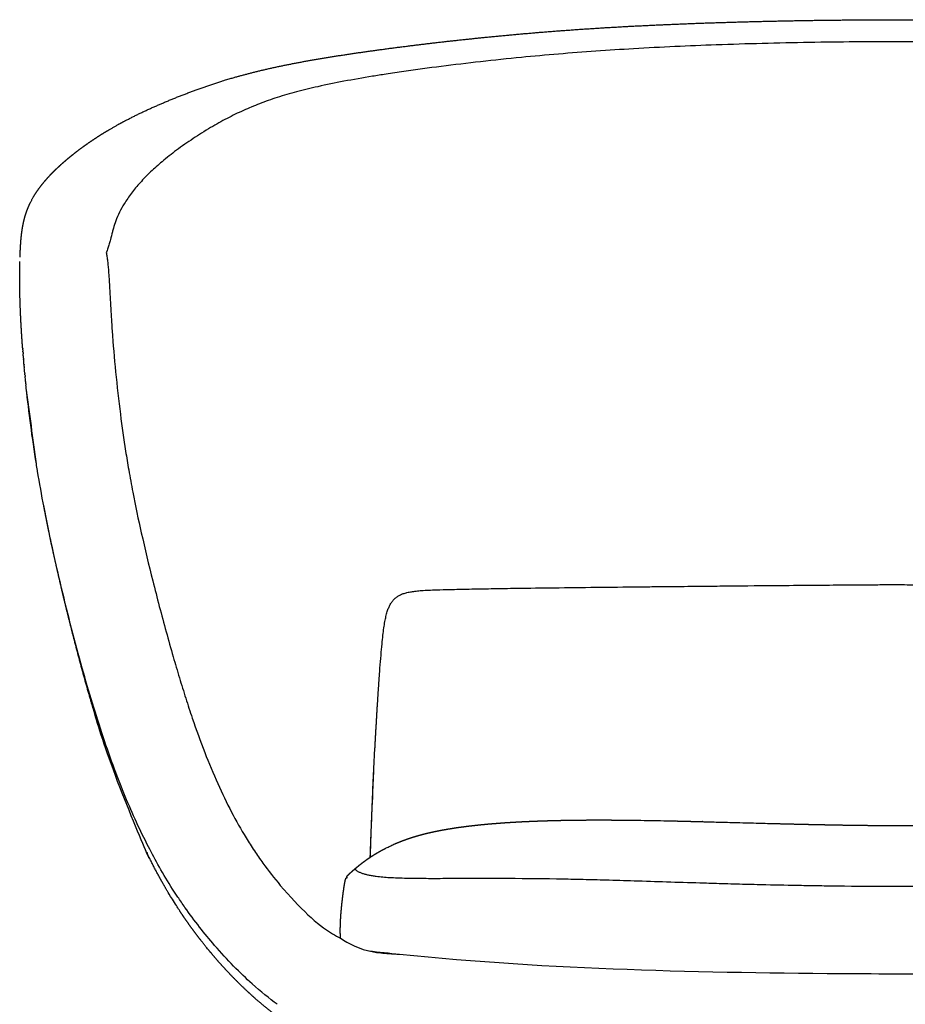
# Model space of a CAD drawing. Units: millimetres. Extents: x 3258 to 5498, y 768 to 3180.
# Drawn here: x 4460 to 4982, y 2600 to 3180 of the extents above; entities that cross this region are included whole.
import ezdxf

# ---------------------------------------------------------------- set-up
doc = ezdxf.new("R2010")
doc.units = ezdxf.units.MM
doc.header["$MEASUREMENT"] = 0
for name, color, linetype, true_color in [('Crea2D$visibili$linee', 7, 'Continuous', 0x000000), ('Crea2D$visibili$tangenti', 7, 'Continuous', 0x000000), ('Predefinito', 7, 'Continuous', 0x000000)]:
    doc.layers.add(name, color=color, linetype=linetype, true_color=true_color)

msp = doc.modelspace()

# ---------------------------------------------------------------- linework, layer by layer
at = {"layer": 'Crea2D$visibili$linee'}
for points, weights, knots in [([(4460.07, 3043.55), (4460.1, 3044.25), (4460.14, 3044.95), (4460.17, 3045.65), (4460.22, 3046.49), (4460.27, 3047.33), (4460.33, 3048.17), (4460.33, 3048.28), (4460.34, 3048.37), (4460.35, 3048.45), (4460.49, 3050.56), (4460.67, 3052.44), (4460.87, 3054.14), (4460.94, 3054.73), (4461.02, 3055.31), (4461.1, 3055.9), (4461.55, 3059.06), (4462.12, 3061.65), (4462.76, 3063.9), (4463.19, 3065.43), (4463.67, 3066.88), (4464.75, 3069.74), (4465.37, 3071.16), (4466.04, 3072.53), (4466.6, 3073.67), (4467.2, 3074.79), (4467.84, 3075.88), (4468.88, 3077.67), (4470.04, 3079.41), (4471.29, 3081.12), (4473.54, 3084.19), (4476.15, 3087.19), (4479.05, 3090.15), (4482.25, 3093.4), (4485.82, 3096.62), (4489.73, 3099.81), (4493.96, 3103.26), (4498.62, 3106.71), (4503.82, 3110.14), (4506.53, 3111.93), (4509.39, 3113.73), (4515.5, 3117.33), (4518.79, 3119.17), (4522.26, 3121), (4523, 3121.39), (4524.51, 3122.17), (4527.63, 3123.75), (4531.54, 3125.66), (4535.43, 3127.46), (4538.62, 3128.89), (4540.27, 3129.61), (4541.19, 3130.01), (4544.14, 3131.28), (4547.1, 3132.53), (4550.07, 3133.74), (4550.99, 3134.12), (4552.83, 3134.86), (4556.51, 3136.31), (4562.86, 3138.74), (4568.34, 3140.69), (4571.99, 3141.92), (4576.58, 3143.47), (4581.21, 3144.92), (4585.86, 3146.26), (4591.81, 3147.97), (4597.73, 3149.5), (4610.02, 3152.36), (4616.17, 3153.65), (4622.57, 3154.87), (4629.04, 3156.11), (4635.61, 3157.25), (4649.32, 3159.47), (4656.4, 3160.53), (4663.58, 3161.55), (4678.78, 3163.7), (4694.63, 3165.71), (4710.55, 3167.51), (4726.89, 3169.35), (4743.87, 3171.05), (4760.84, 3172.5), (4777.64, 3173.93), (4794.42, 3175.11), (4811.65, 3176.09), (4829.13, 3177.08), (4846.67, 3177.85), (4864.35, 3178.47), (4883.01, 3179.11), (4901.84, 3179.58), (4920.61, 3179.9), (4940.09, 3180.23), (4959.57, 3180.39), (4979.06, 3180.39), (4998.54, 3180.39), (5018.02, 3180.23), (5037.5, 3179.9), (5056.28, 3179.58), (5075.1, 3179.11), (5093.77, 3178.47), (5111.44, 3177.85), (5128.99, 3177.08), (5146.46, 3176.09), (5163.69, 3175.11), (5180.48, 3173.93), (5197.27, 3172.5), (5214.24, 3171.05), (5231.22, 3169.35), (5247.57, 3167.51), (5263.48, 3165.71), (5279.34, 3163.7), (5294.53, 3161.55), (5301.72, 3160.53), (5308.79, 3159.47), (5322.51, 3157.25), (5329.07, 3156.11), (5335.55, 3154.87), (5341.94, 3153.65), (5348.09, 3152.36), (5360.38, 3149.5), (5366.31, 3147.97), (5372.25, 3146.26), (5376.91, 3144.92), (5381.53, 3143.47), (5386.12, 3141.92), (5387.01, 3141.62), (5388.77, 3141.02), (5392.41, 3139.75), (5398.86, 3137.4), (5404.39, 3135.23), (5408.05, 3133.74), (5411.02, 3132.53), (5413.97, 3131.28), (5416.92, 3130.01), (5417.84, 3129.61), (5419.49, 3128.89), (5422.68, 3127.46), (5426.57, 3125.66), (5431.24, 3123.39), (5434.35, 3121.79), (5435.85, 3121), (5439.32, 3119.17), (5442.61, 3117.33), (5448.72, 3113.73), (5451.59, 3111.93), (5454.3, 3110.14), (5459.49, 3106.71), (5464.15, 3103.26), (5468.38, 3099.81), (5472.29, 3096.62), (5475.87, 3093.4), (5479.06, 3090.15), (5481.97, 3087.19), (5484.57, 3084.19), (5486.83, 3081.12), (5488.08, 3079.41), (5489.23, 3077.67), (5490.27, 3075.88), (5490.91, 3074.79), (5491.51, 3073.67), (5492.07, 3072.53), (5492.74, 3071.16), (5493.36, 3069.74), (5494.44, 3066.88), (5494.92, 3065.43), (5495.36, 3063.9), (5495.99, 3061.65), (5496.56, 3059.06), (5497.01, 3055.9), (5497.1, 3055.31), (5497.17, 3054.73), (5497.24, 3054.14), (5497.45, 3052.44), (5497.62, 3050.56), (5497.77, 3048.45), (5497.77, 3048.37), (5497.78, 3048.28), (5497.79, 3048.17), (5497.84, 3047.33), (5497.89, 3046.49), (5497.94, 3045.65), (5497.98, 3044.92), (5498.02, 3044.18), (5498.05, 3043.44)], [1, 0.999994512941, 0.999994512941, 1, 0.999984949118, 0.999984949118, 1, 1, 1, 1, 1, 1, 1, 0.999960569536, 0.999960569536, 1, 1, 1, 1, 1, 1, 1, 1, 1, 0.99955515184, 0.99955515184, 1, 1, 1, 1, 1, 1, 1, 1, 1, 1, 1, 1, 1, 1, 1, 1, 1, 1, 1, 1, 1, 1, 1, 1, 1, 1, 0.999962851959, 0.999962851959, 1, 1, 1, 1, 1, 1, 1, 0.999838103887, 0.999838103887, 1, 1, 1, 1, 1, 1, 1, 1, 1, 1, 1, 1, 1, 1, 1, 1, 1, 1, 1, 1, 1, 1, 1, 1, 1, 1, 0.999976284714, 0.999976284714, 1, 0.999976284714, 0.999976284714, 1, 1, 1, 1, 1, 1, 1, 1, 1, 1, 1, 1, 1, 1, 1, 1, 1, 1, 1, 1, 1, 1, 1, 1, 1, 1, 0.999838103887, 0.999838103887, 1, 1, 1, 1, 1, 1, 1, 0.999962852009, 0.999962852009, 1, 1, 1, 1, 1, 1, 1, 1, 1, 1, 1, 1, 1, 1, 1, 1, 1, 1, 1, 1, 1, 1, 1, 1, 1, 0.999555151838, 0.999555151838, 1, 1, 1, 1, 1, 1, 1, 1, 1, 0.999960569536, 0.999960569536, 1, 1, 1, 1, 1, 1, 1, 0.999984949127, 0.999984949127, 1, 0.999994063066, 0.999994063066, 1], [0, 0, 0, 0, 2.107516, 2.107516, 2.107516, 4.626579, 4.626579, 4.626579, 5.110129, 5.110129, 5.110129, 15.903703, 15.903703, 15.903703, 17.674724, 17.674724, 17.674724, 39.656721, 39.656721, 39.656721, 54.529368, 54.529368, 70.725988, 70.725988, 70.725988, 74.533613, 74.533613, 74.533613, 96.914813, 96.914813, 96.914813, 137.178928, 137.178928, 137.178928, 181.419304, 181.419304, 181.419304, 229.254959, 229.254959, 229.254959, 254.227123, 254.227123, 279.632638, 279.632638, 279.632638, 282.135138, 284.733681, 290.110949, 295.200745, 297.592809, 300.60318, 300.60318, 300.60318, 310.227864, 310.227864, 310.227864, 313.217211, 316.200856, 322.070189, 333.632338, 333.632338, 333.632338, 348.169024, 348.169024, 348.169024, 371.699235, 371.699235, 394.947613, 394.947613, 394.947613, 418.592342, 418.592342, 443.06473, 443.06473, 443.06473, 495.229634, 495.229634, 495.229634, 548.856984, 548.856984, 548.856984, 601.320343, 601.320343, 601.320343, 654.744137, 654.744137, 654.744137, 711.326769, 711.326769, 711.326769, 769.775479, 769.775479, 769.775479, 828.224188, 828.224188, 828.224188, 884.806821, 884.806821, 884.806821, 938.230614, 938.230614, 938.230614, 990.693973, 990.693973, 990.693973, 1044.321323, 1044.321323, 1044.321323, 1096.486228, 1096.486228, 1096.486228, 1120.958616, 1120.958616, 1144.603344, 1144.603344, 1144.603344, 1167.851723, 1167.851723, 1191.381934, 1191.381934, 1191.381934, 1205.91862, 1205.91862, 1205.91862, 1208.714641, 1211.501315, 1217.480771, 1229.323094, 1229.323094, 1229.323094, 1238.947778, 1238.947778, 1238.947778, 1241.958148, 1244.350212, 1249.440009, 1254.817276, 1259.918319, 1259.918319, 1259.918319, 1285.323835, 1285.323835, 1310.295999, 1310.295999, 1310.295999, 1358.131654, 1358.131654, 1358.131654, 1402.37203, 1402.37203, 1402.37203, 1442.636145, 1442.636145, 1442.636145, 1465.017345, 1465.017345, 1465.017345, 1468.82497, 1468.82497, 1468.82497, 1485.02159, 1485.02159, 1499.894237, 1499.894237, 1499.894237, 1521.876234, 1521.876234, 1521.876234, 1523.647255, 1523.647255, 1523.647255, 1534.440829, 1534.440829, 1534.440829, 1534.924379, 1534.924379, 1534.924379, 1537.443442, 1537.443442, 1537.443442, 1539.657644, 1539.657644, 1539.657644, 1539.657644]), ([(4461.28, 2989.59), (4461.21, 2990.6), (4461.14, 2991.61), (4461.07, 2992.62), (4460.87, 2995.48), (4460.7, 2998.34), (4460.54, 3001.2), (4460.48, 3002.36), (4460.36, 3004.74), (4460.14, 3009.48), (4459.93, 3015.26), (4459.78, 3021.96), (4459.74, 3026.3), (4459.74, 3028.44), (4459.74, 3031.48), (4459.78, 3034.52), (4459.85, 3037.55), (4459.85, 3037.62), (4459.86, 3037.69), (4459.86, 3037.76)], [1, 0.99999846656, 0.99999846656, 1, 0.999985296109, 0.999985296109, 1, 1, 1, 1, 1, 1, 1, 1, 0.999943503088, 0.999943503088, 1, 1, 1, 1], [0, 0, 0, 0, 3.033529, 3.033529, 3.033529, 11.636739, 11.636739, 11.636739, 15.11106, 18.77648, 25.87369, 32.459628, 38.885197, 38.885197, 38.885197, 48.001962, 48.001962, 48.001962, 48.06388, 48.06388, 48.06388, 48.06388]), ([(4575.55, 2626.65), (4571.64, 2631.15), (4567.8, 2635.89), (4560.41, 2645.67), (4556.82, 2650.77), (4553.42, 2655.98), (4551.18, 2659.58), (4548.95, 2663.18), (4546.72, 2666.78), (4546.17, 2667.7), (4545.09, 2669.56), (4542.95, 2673.32), (4539.26, 2680.08), (4536.27, 2685.99), (4534.33, 2689.99), (4528.8, 2703.16), (4523.27, 2716.32), (4517.75, 2729.49), (4512.82, 2744.53), (4507.9, 2759.57), (4502.97, 2774.6), (4499.9, 2784.99), (4497, 2795.43), (4494.2, 2806), (4492.71, 2811.6), (4491.26, 2817.2), (4489.85, 2822.81), (4487.53, 2831.97), (4485.28, 2841.21), (4483.14, 2850.44), (4481.53, 2857.38), (4479.97, 2864.34), (4478.48, 2871.31), (4478.2, 2872.65), (4477.92, 2873.98), (4477.63, 2875.31), (4476.25, 2881.9), (4474.93, 2888.5), (4473.67, 2895.12)], [1, 1, 1, 1, 1, 1, 1, 1, 1, 1, 1, 1, 1, 1, 1, 1, 1, 1, 1, 1, 1, 1, 1, 1, 0.999988535847, 0.999988535847, 1, 1, 1, 1, 0.999974701691, 0.999974701691, 1, 1, 1, 1, 0.999967015607, 0.999967015607, 1], [0.04712, 0.04712, 0.04712, 0.04712, 18.962513, 18.962513, 38.408868, 38.408868, 38.408868, 39.408868, 39.408868, 39.408868, 42.622608, 45.856924, 52.386776, 65.726932, 65.726932, 65.726932, 66.726932, 66.726932, 66.726932, 67.726932, 67.726932, 67.726932, 100.775152, 100.775152, 100.775152, 118.135387, 118.135387, 118.135387, 146.626118, 146.626118, 146.626118, 168.013999, 168.013999, 168.013999, 169.013999, 169.013999, 169.013999, 189.215806, 189.215806, 189.215806, 189.215806]), ([(4669.14, 2750.83), (4669.31, 2754.1), (4669.49, 2757.37), (4669.67, 2760.64), (4669.87, 2764.09), (4670.07, 2767.55), (4670.27, 2771), (4670.48, 2774.29), (4670.68, 2777.58), (4670.88, 2780.87), (4671.09, 2783.95), (4671.3, 2787.04), (4671.51, 2790.13), (4671.7, 2792.75), (4671.89, 2795.38), (4672.08, 2798)], [1, 0.999999115271, 0.999999115271, 1, 1, 1, 1, 1, 1, 1, 1, 1, 1, 1, 1, 1], [0, 0, 0, 0, 9.818709, 9.818709, 9.818709, 10.818709, 10.818709, 10.818709, 11.818709, 11.818709, 11.818709, 12.818709, 12.818709, 12.818709, 13.818709, 13.818709, 13.818709, 13.818709]), ([(4666.37, 2686.65), (4666.39, 2687.17), (4666.4, 2687.7), (4666.42, 2688.24), (4666.53, 2691.26), (4666.64, 2694.28), (4666.74, 2697.3), (4666.87, 2700.55), (4666.99, 2703.81), (4667.12, 2707.06), (4667.22, 2709.62), (4667.33, 2712.18), (4667.43, 2714.73), (4667.47, 2715.61), (4667.51, 2716.49), (4667.54, 2717.37), (4667.7, 2720.94), (4667.85, 2724.52), (4668.02, 2728.09), (4668.03, 2728.38), (4668.04, 2728.68), (4668.08, 2729.41), (4668.1, 2729.87), (4668.12, 2730.37), (4668.26, 2733.25), (4668.4, 2736.13), (4668.54, 2739.01)], [1, 1, 1, 1, 1, 1, 1, 1, 1, 1, 1, 1, 1, 1, 1, 1, 0.999999196632, 0.999999196632, 1, 1, 1, 1, 1, 1, 0.99999945861, 0.99999945861, 1], [46.725675, 46.725675, 46.725675, 46.725675, 48.345196, 48.345196, 48.345196, 49.345196, 49.345196, 49.345196, 50.345196, 50.345196, 50.345196, 51.345196, 51.345196, 51.345196, 52.345196, 52.345196, 52.345196, 63.072861, 63.072861, 63.072861, 64.089327, 64.089327, 65.407351, 65.407351, 65.407351, 74.058215, 74.058215, 74.058215, 74.058215]), ([(4675.26, 2691.86), (4677.17, 2692.76), (4679.08, 2693.66), (4681, 2694.57), (4681.46, 2694.77), (4681.93, 2694.96), (4682.39, 2695.16), (4684.1, 2695.87), (4685.83, 2696.53), (4687.57, 2697.15), (4690.03, 2698.02), (4692.52, 2698.81), (4695.04, 2699.52), (4697.76, 2700.28), (4700.58, 2700.97), (4703.43, 2701.58), (4706.5, 2702.25), (4709.63, 2702.83), (4712.74, 2703.35), (4716.11, 2703.91), (4719.54, 2704.4), (4722.92, 2704.83), (4726.58, 2705.29), (4730.29, 2705.69), (4733.95, 2706.04), (4737.88, 2706.4), (4741.82, 2706.72), (4745.77, 2706.99), (4749.97, 2707.28), (4754.16, 2707.51), (4758.36, 2707.71), (4762.8, 2707.91), (4767.24, 2708.08), (4771.68, 2708.2), (4776.34, 2708.34), (4781, 2708.43), (4785.67, 2708.49), (4790.54, 2708.56), (4795.41, 2708.59), (4800.28, 2708.59), (4805.33, 2708.59), (4810.38, 2708.57), (4815.42, 2708.52), (4820.6, 2708.45), (4825.79, 2708.38), (4830.97, 2708.31), (4836.26, 2708.21), (4841.55, 2708.1), (4846.84, 2707.99), (4852.28, 2707.86), (4857.71, 2707.72), (4863.15, 2707.58), (4869.06, 2707.42), (4874.98, 2707.26), (4880.89, 2707.1), (4887.61, 2706.92), (4894.33, 2706.75), (4901.05, 2706.58), (4908.58, 2706.39), (4916.11, 2706.21), (4923.63, 2706.04), (4931.89, 2705.86), (4940.09, 2705.69), (4948.25, 2705.57), (4956.77, 2705.44), (4965.42, 2705.35), (4973.95, 2705.35), (4982.47, 2705.35), (4991.13, 2705.44), (4999.64, 2705.57), (5007.98, 2705.69), (5015.95, 2705.86), (5024.27, 2706.04), (5031.8, 2706.22), (5039.33, 2706.4), (5046.87, 2706.57), (5053.59, 2706.75), (5060.31, 2706.92), (5067.03, 2707.09), (5072.95, 2707.25), (5078.86, 2707.41), (5084.77, 2707.57), (5090.2, 2707.72), (5095.63, 2707.86), (5101.06, 2707.99), (5106.34, 2708.1), (5111.63, 2708.2), (5116.92, 2708.31), (5122.1, 2708.38), (5127.29, 2708.45), (5132.47, 2708.52), (5137.52, 2708.57), (5142.56, 2708.59), (5147.61, 2708.59), (5152.48, 2708.59), (5157.35, 2708.56), (5162.22, 2708.49), (5166.89, 2708.43), (5171.55, 2708.34), (5176.22, 2708.2), (5180.66, 2708.08), (5185.09, 2707.91), (5189.53, 2707.71), (5193.73, 2707.51), (5197.93, 2707.28), (5202.12, 2706.99), (5206.07, 2706.72), (5210.01, 2706.4), (5213.95, 2706.04), (5217.6, 2705.69), (5221.31, 2705.29), (5224.97, 2704.83), (5228.35, 2704.4), (5231.78, 2703.91), (5235.15, 2703.35), (5238.26, 2702.83), (5241.39, 2702.25), (5244.46, 2701.58), (5247.31, 2700.97), (5250.13, 2700.28), (5252.86, 2699.52), (5255.37, 2698.81), (5257.86, 2698.02), (5260.32, 2697.15), (5262.07, 2696.53), (5263.79, 2695.87), (5265.5, 2695.16), (5265.97, 2694.96), (5266.43, 2694.77), (5266.9, 2694.57), (5268.81, 2693.66), (5270.72, 2692.76), (5272.63, 2691.86)], [1, 1, 1, 1, 0.999981396387, 0.999981396387, 1, 0.999770204176, 0.999770204176, 1, 0.99961298986, 0.99961298986, 1, 1, 1, 1, 1, 1, 1, 1, 1, 1, 1, 1, 1, 0.999944238203, 0.999944238203, 1, 0.999961236827, 0.999961236827, 1, 0.999972713721, 0.999972713721, 1, 0.999980624373, 0.999980624373, 1, 0.999986889506, 0.999986889506, 1, 0.999991604981, 0.999991604981, 1, 1, 1, 1, 1, 1, 1, 0.999999006193, 0.999999006193, 1, 1, 1, 1, 1, 1, 1, 0.999999468185, 0.999999468185, 1, 1, 1, 1, 1, 1, 1, 1, 1, 1, 1, 1, 1, 1, 1, 1, 1, 1, 1, 1, 1, 1, 0.999999009029, 0.999999009029, 1, 1, 1, 1, 1, 1, 1, 0.999991604981, 0.999991604981, 1, 0.999986889506, 0.999986889506, 1, 0.999980624373, 0.999980624373, 1, 0.999972713721, 0.999972713721, 1, 0.999961236827, 0.999961236827, 1, 0.999944238203, 0.999944238203, 1, 1, 1, 1, 1, 1, 1, 1, 1, 1, 1, 1, 1, 0.99961298986, 0.99961298986, 1, 0.999770204176, 0.999770204176, 1, 0.999981396387, 0.999981396387, 1, 1, 1, 1], [31.130649, 31.130649, 31.130649, 31.130649, 32.130649, 32.130649, 32.130649, 33.646335, 33.646335, 33.646335, 39.196612, 39.196612, 39.196612, 47.030234, 47.030234, 47.030234, 55.841936, 55.841936, 55.841936, 65.334438, 65.334438, 65.334438, 75.641548, 75.641548, 75.641548, 86.792519, 86.792519, 86.792519, 98.657141, 98.657141, 98.657141, 111.268438, 111.268438, 111.268438, 124.5925, 124.5925, 124.5925, 138.589091, 138.589091, 138.589091, 153.203579, 153.203579, 153.203579, 168.340729, 168.340729, 168.340729, 169.340729, 169.340729, 169.340729, 170.340729, 170.340729, 170.340729, 186.651258, 186.651258, 186.651258, 187.651258, 187.651258, 187.651258, 188.651258, 188.651258, 188.651258, 211.238831, 211.238831, 211.238831, 235.870316, 235.870316, 235.870316, 261.572532, 261.572532, 261.572532, 287.277328, 287.277328, 287.277328, 311.935999, 311.935999, 311.935999, 312.935999, 312.935999, 312.935999, 313.935999, 313.935999, 313.935999, 314.935999, 314.935999, 314.935999, 331.231916, 331.231916, 331.231916, 332.231916, 332.231916, 332.231916, 333.231916, 333.231916, 333.231916, 348.369066, 348.369066, 348.369066, 362.983554, 362.983554, 362.983554, 376.980144, 376.980144, 376.980144, 390.304207, 390.304207, 390.304207, 402.915504, 402.915504, 402.915504, 414.780126, 414.780126, 414.780126, 425.931097, 425.931097, 425.931097, 436.238207, 436.238207, 436.238207, 445.730709, 445.730709, 445.730709, 454.542411, 454.542411, 454.542411, 462.376033, 462.376033, 462.376033, 467.92631, 467.92631, 467.92631, 469.441996, 469.441996, 469.441996, 470.441996, 470.441996, 470.441996, 470.441996]), ([(4657.45, 2679.86), (4657.62, 2680), (4657.79, 2680.15), (4657.96, 2680.29), (4658.14, 2680.45), (4658.33, 2680.6), (4658.51, 2680.75), (4658.9, 2681.08), (4659.31, 2681.41), (4659.71, 2681.74), (4660.65, 2682.5), (4661.6, 2683.25), (4662.57, 2683.97), (4663.67, 2684.79), (4664.78, 2685.58), (4665.91, 2686.34), (4665.97, 2686.38), (4666.03, 2686.42), (4666.09, 2686.46), (4667.47, 2687.39), (4668.87, 2688.27), (4670.3, 2689.12), (4670.5, 2689.24), (4670.89, 2689.47), (4671.71, 2689.94), (4672.74, 2690.52), (4673.8, 2691.09), (4674.52, 2691.48), (4674.9, 2691.67), (4675.07, 2691.76), (4675.17, 2691.81), (4675.21, 2691.83), (4675.24, 2691.85), (4675.25, 2691.85), (4675.25, 2691.86), (4675.26, 2691.86), (4675.26, 2691.86), (4675.26, 2691.86), (4675.26, 2691.86), (4675.26, 2691.86), (4675.26, 2691.86)], [1, 1, 1, 1, 1, 1, 1, 0.99998201593, 0.99998201593, 1, 0.999868784003, 0.999868784003, 1, 0.999814948967, 0.999814948967, 1, 1, 1, 1, 0.999735384527, 0.999735384527, 1, 1, 1, 1, 1, 1, 1, 1, 1, 1, 1, 1, 1, 1, 1, 1, 1, 1, 1, 1], [0, 0, 0, 0, 0.964725, 0.964725, 0.964725, 2.008025, 2.008025, 2.008025, 3.566648, 3.566648, 3.566648, 7.195467, 7.195467, 7.195467, 11.291702, 11.291702, 11.291702, 11.607563, 11.607563, 11.607563, 16.592686, 16.592686, 16.592686, 17.268756, 17.951415, 19.432686, 20.822878, 21.557843, 21.899639, 22.077739, 22.164497, 22.209047, 22.231427, 22.243174, 22.249285, 22.252833, 22.25349, 22.254714, 22.254969, 22.255057, 22.255057, 22.255057, 22.255057]), ([(4648.81, 2638.97), (4648.8, 2639.05), (4648.8, 2639.13), (4648.79, 2639.21), (4648.77, 2639.81), (4648.75, 2640.4), (4648.73, 2641), (4648.72, 2641.67), (4648.71, 2642.35), (4648.71, 2643.02), (4648.7, 2643.76), (4648.71, 2644.49), (4648.72, 2645.23), (4648.73, 2646.04), (4648.75, 2646.84), (4648.78, 2647.64), (4648.82, 2648.5), (4648.86, 2649.37), (4648.91, 2650.23), (4648.96, 2651.14), (4649.02, 2652.06), (4649.09, 2652.97), (4649.17, 2653.92), (4649.25, 2654.86), (4649.34, 2655.81), (4649.42, 2656.76), (4649.52, 2657.71), (4649.62, 2658.66), (4649.71, 2659.59), (4649.82, 2660.53), (4649.93, 2661.46), (4650.03, 2662.35), (4650.14, 2663.23), (4650.25, 2664.12), (4650.35, 2664.94), (4650.46, 2665.76), (4650.58, 2666.58), (4650.68, 2667.3), (4650.79, 2668.02), (4650.89, 2668.75), (4650.89, 2668.75), (4650.89, 2668.75), (4650.94, 2669.07), (4651.03, 2669.67), (4651.13, 2670.28), (4651.18, 2670.57), (4651.26, 2671.03), (4651.35, 2671.5), (4651.44, 2671.97), (4651.51, 2672.32), (4651.58, 2672.66), (4651.66, 2673), (4651.72, 2673.24), (4651.78, 2673.48), (4651.85, 2673.72), (4651.9, 2673.87), (4651.95, 2674.02), (4652.02, 2674.17), (4652.05, 2674.26), (4652.1, 2674.34), (4652.16, 2674.42), (4652.22, 2674.5), (4652.26, 2674.51), (4652.28, 2674.52), (4652.31, 2674.53), (4652.34, 2674.53), (4652.36, 2674.53), (4652.37, 2674.53), (4652.38, 2674.52), (4652.4, 2674.52), (4652.42, 2674.52), (4652.43, 2674.51), (4652.43, 2674.51), (4652.44, 2674.51), (4652.44, 2674.51), (4652.45, 2674.51), (4652.46, 2674.5), (4652.47, 2674.5), (4652.48, 2674.5), (4652.48, 2674.5), (4652.48, 2674.5), (4652.48, 2674.5), (4652.48, 2674.5), (4652.49, 2674.5), (4652.5, 2674.49), (4652.52, 2674.49), (4652.54, 2674.49), (4652.56, 2674.49), (4652.58, 2674.49), (4652.6, 2674.5), (4652.6, 2674.5), (4652.6, 2674.5), (4652.61, 2674.5), (4652.63, 2674.51), (4652.64, 2674.52), (4652.65, 2674.52), (4652.66, 2674.54), (4652.67, 2674.55), (4652.68, 2674.57), (4652.69, 2674.59), (4652.7, 2674.61), (4652.7, 2674.63), (4652.7, 2674.65), (4652.7, 2674.67), (4652.7, 2674.7), (4652.7, 2674.72), (4652.69, 2674.75), (4652.68, 2674.78), (4652.67, 2674.8), (4652.66, 2674.83), (4652.65, 2674.86), (4652.65, 2674.86), (4652.65, 2674.86), (4652.65, 2674.86), (4652.65, 2674.86), (4652.64, 2674.87), (4652.63, 2674.9), (4652.62, 2674.93), (4652.61, 2674.95), (4652.6, 2674.97), (4652.6, 2675), (4652.59, 2675.04), (4652.61, 2675.12), (4652.62, 2675.19), (4652.66, 2675.27), (4652.73, 2675.38), (4652.74, 2675.41), (4652.78, 2675.47), (4652.85, 2675.57), (4652.92, 2675.65), (4652.98, 2675.72), (4653.01, 2675.76), (4653.03, 2675.78), (4653.03, 2675.78), (4653.03, 2675.78), (4653.21, 2675.98), (4653.39, 2676.18), (4653.58, 2676.38), (4653.86, 2676.67), (4654.15, 2676.95), (4654.45, 2677.22), (4654.81, 2677.55), (4655.17, 2677.88), (4655.54, 2678.2), (4655.6, 2678.26), (4655.66, 2678.31), (4655.72, 2678.36), (4655.98, 2678.6), (4656.25, 2678.83), (4656.52, 2679.06), (4656.67, 2679.19), (4656.82, 2679.32), (4656.97, 2679.45), (4657.12, 2679.58), (4657.28, 2679.72), (4657.44, 2679.85)], [1, 1, 1, 1, 0.999964456087, 0.999964456087, 1, 0.999965823301, 0.999965823301, 1, 0.99996580085, 0.99996580085, 1, 0.999964870855, 0.999964870855, 1, 0.999963165507, 0.999963165507, 1, 0.999970880523, 0.999970880523, 1, 0.999981188531, 0.999981188531, 1, 0.999986652124, 0.999986652124, 1, 0.999989426061, 0.999989426061, 1, 0.999990362546, 0.999990362546, 1, 0.999989504319, 0.999989504319, 1, 1, 1, 1, 1, 1, 1, 1, 1, 1, 0.999943083795, 0.999943083795, 1, 0.999872228205, 0.999872228205, 1, 0.999674185324, 0.999674185324, 1, 0.999016676535, 0.999016676535, 1, 0.995650430636, 0.995650430636, 1, 1, 1, 1, 1, 1, 1, 1, 1, 1, 1, 1, 1, 1, 1, 1, 1, 1, 1, 1, 1, 1, 1, 1, 0.99405590297, 0.99405590297, 1, 0.990439224861, 0.990439224861, 1, 1, 1, 1, 1, 1, 1, 0.98754064086, 0.98754064086, 1, 0.991588427125, 0.991588427125, 1, 0.994914507943, 0.994914507943, 1, 0.996791060721, 0.996791060721, 1, 1, 1, 1, 1, 1, 1, 1, 1, 1, 1, 1, 1, 1, 1, 1, 1, 1, 1, 1, 1, 1, 1, 1, 1, 1, 1, 1, 1, 1, 1, 0.999844996193, 0.999844996193, 1, 0.99995208147, 0.99995208147, 1, 1, 1, 1, 0.999992633455, 0.999992633455, 1, 1, 1, 1, 1, 1, 1], [817.278969, 817.278969, 817.278969, 817.278969, 817.521943, 817.521943, 817.521943, 819.318975, 819.318975, 819.318975, 821.331794, 821.331794, 821.331794, 823.548622, 823.548622, 823.548622, 825.957934, 825.957934, 825.957934, 828.548503, 828.548503, 828.548503, 831.298757, 831.298757, 831.298757, 834.144724, 834.144724, 834.144724, 837.011475, 837.011475, 837.011475, 839.82379, 839.82379, 839.82379, 842.506254, 842.506254, 842.506254, 844.983333, 844.983333, 844.983333, 845.983333, 845.983333, 845.983333, 845.98334, 845.983356, 846.952443, 847.822932, 847.822932, 847.822932, 849.25263, 849.25263, 849.25263, 850.307838, 850.307838, 850.307838, 851.046488, 851.046488, 851.046488, 851.527548, 851.527548, 851.527548, 851.812607, 851.812607, 851.812607, 852.37507, 852.37507, 852.37507, 853.357742, 853.357742, 854.530628, 854.530628, 854.530628, 855.530628, 855.530628, 855.530628, 855.538401, 855.538401, 855.538401, 856.538401, 856.538401, 856.538401, 856.545674, 856.545674, 856.545674, 856.552844, 856.552844, 856.552844, 856.609344, 856.609344, 856.609344, 856.669617, 856.669617, 856.669617, 856.669647, 856.669716, 856.697447, 856.724697, 856.724697, 856.724697, 856.779783, 856.779783, 856.779783, 856.840574, 856.840574, 856.840574, 856.910811, 856.910811, 856.910811, 856.992658, 856.992658, 856.992658, 857.992658, 857.992658, 857.992658, 857.993422, 857.993654, 857.994213, 857.995016, 858.039742, 858.064155, 858.109509, 858.109509, 858.109509, 858.844224, 858.844224, 858.844224, 859.399394, 859.399394, 859.399394, 859.500225, 859.619805, 859.757142, 859.826882, 859.902671, 859.90369, 859.90424, 859.90424, 859.90424, 860.90424, 860.90424, 860.90424, 862.117886, 862.117886, 862.117886, 863.580971, 863.580971, 863.580971, 863.916042, 863.916042, 863.916042, 864.979678, 864.979678, 864.979678, 865.812718, 865.812718, 865.812718, 866.6918, 866.6918, 866.6918, 866.6918]), ([(4650.87, 2569.12), (4648.67, 2570.2), (4646.48, 2571.3), (4644.31, 2572.43), (4642.11, 2573.56), (4639.93, 2574.73), (4637.76, 2575.93), (4633.37, 2578.35), (4629.08, 2580.89), (4624.89, 2583.56), (4624.76, 2583.64), (4624.63, 2583.73), (4624.49, 2583.81), (4623.39, 2584.52), (4621.27, 2585.9), (4617.04, 2588.77), (4609.76, 2594), (4603.73, 2598.87), (4599.83, 2602.25), (4597.03, 2604.68), (4594.29, 2607.19), (4589.02, 2612.24), (4586.51, 2614.75), (4583.98, 2617.39), (4581.11, 2620.4), (4578.3, 2623.47), (4575.58, 2626.62)], [1, 0.999955788572, 0.999955788572, 1, 0.999940367431, 0.999940367431, 1, 1, 1, 1, 1, 1, 1, 1, 1, 1, 1, 1, 1, 1, 1, 1, 1, 1, 0.999807699483, 0.999807699483, 1], [0, 0, 0, 0, 7.348662, 7.348662, 7.348662, 14.779347, 14.779347, 14.779347, 30.194914, 30.194914, 30.194914, 30.68411, 30.68411, 30.68411, 34.611518, 38.268518, 46.034534, 61.502971, 61.502971, 61.502971, 73.852041, 73.852041, 85.745974, 85.745974, 85.745974, 98.225269, 98.225269, 98.225269, 98.225269])]:
    msp.add_rational_spline(points, weights, degree=3, knots=knots, dxfattribs=at)
for points, knots in [([(4459.94, 3040.31), (4459.94, 3040.5), (4459.95, 3040.7), (4459.96, 3040.9), (4459.97, 3041.29), (4460, 3042.09), (4460.04, 3042.88), (4460.06, 3043.28)], [82.870745, 82.870745, 82.870745, 82.870745, 83.047892, 83.047892, 83.047892, 84.234776, 85.435174, 85.435174, 85.435174, 85.435174]), ([(4470.2, 2914.66), (4469.98, 2915.95), (4469.77, 2917.24), (4469.56, 2918.53), (4467.59, 2933.42), (4465.61, 2948.3), (4463.64, 2963.19)], [0, 0, 0, 0, 1, 1, 1, 2, 2, 2, 2]), ([(4470.26, 2914.3), (4470.25, 2914.34), (4470.24, 2914.38), (4470.23, 2914.48), (4470.22, 2914.54), (4470.21, 2914.6)], [210.3331243, 210.3331243, 210.3331243, 210.3331243, 210.465663, 210.465663, 210.6644017, 210.6644017, 210.6644017, 210.6644017])]:
    msp.add_open_spline(points, degree=3, knots=knots, dxfattribs=at)
for points in [[(4461.48, 2986.89), (4461.49, 2986.76), (4461.5, 2986.63), (4461.51, 2986.5)], [(4461.57, 2985.71), (4461.59, 2985.45), (4461.61, 2985.19), (4461.63, 2984.93)], [(4461.66, 2984.53), (4461.69, 2984.14), (4461.72, 2983.74), (4461.76, 2983.34)], [(4461.85, 2982.14), (4461.87, 2982.01), (4461.88, 2981.87), (4461.89, 2981.74)], [(4461.96, 2980.93), (4461.98, 2980.66), (4462, 2980.39), (4462.02, 2980.12)], [(4462.27, 2977.26), (4462.28, 2977.12), (4462.3, 2976.98), (4462.31, 2976.84)], [(4462.38, 2976.01), (4462.41, 2975.74), (4462.43, 2975.46), (4462.46, 2975.18)], [(4462.73, 2972.24), (4462.74, 2972.1), (4462.76, 2971.96), (4462.77, 2971.82)], [(4462.85, 2970.97), (4462.88, 2970.69), (4462.91, 2970.4), (4462.93, 2970.12)], [(4463.23, 2967.11), (4463.25, 2966.97), (4463.26, 2966.82), (4463.28, 2966.68)], [(4463.36, 2965.81), (4463.39, 2965.52), (4463.42, 2965.23), (4463.45, 2964.94)], [(4672.08, 2798.04), (4672.08, 2798.08), (4672.08, 2798.13), (4672.09, 2798.17)]]:
    msp.add_open_spline(points, degree=3, dxfattribs=at)
at = {"layer": 'Crea2D$visibili$tangenti', "extrusion": (0, 0, -1)}
for centre, radius, start, end in [((-5190.88, 3042.23), 731.5, 355.66103, 355.87332), ((-5253.88, 3047.27), 794.7, 354.94566, 355.15303), ((-5276.83, 3049.33), 817.74, 354.59111, 354.79791), ((-5294.12, 3050.98), 835.11, 354.23605, 354.44336), ((-5250.28, 3044.04), 790.74, 350.57872, 350.86715), ((-5795.77, 2713.03), 1126.91, 4.32407, 4.32627)]:
    msp.add_arc(centre, radius, start, end, dxfattribs=at)
at = {"layer": 'Crea2D$visibili$tangenti'}
msp.add_arc((4681.72, 2767.88), 93.23, 262.70322, 265.11773, dxfattribs=at)
for points, knots in [([(5447.35, 3043.22), (5447.19, 3043.62), (5446.87, 3044.41), (5446.27, 3046.05), (5445.72, 3047.73), (5445.22, 3049.45), (5444.59, 3051.81), (5443.96, 3054.5), (5442.99, 3058.18), (5441.71, 3062.12), (5439.64, 3066.96), (5436.58, 3072.48), (5432.52, 3078.31), (5427.29, 3084.56), (5421.24, 3090.75), (5414.07, 3097.15), (5405.71, 3103.73), (5397.84, 3109.22), (5391.07, 3113.59), (5384.46, 3117.65), (5376.3, 3122.23), (5366.67, 3126.92), (5358.53, 3130.32), (5351.86, 3132.78), (5346.52, 3134.57), (5340.94, 3136.28), (5335.09, 3137.9), (5328.98, 3139.45), (5319.72, 3141.61), (5306.86, 3144.22), (5293.43, 3146.55), (5281.67, 3148.41), (5268.2, 3150.42), (5249.62, 3152.94), (5226.49, 3155.71), (5203.43, 3158.14), (5173.4, 3160.86), (5135.11, 3163.52), (5095.07, 3165.33), (5060.54, 3166.4), (5024.29, 3167.18), (4979.06, 3167.57), (4933.82, 3167.18), (4897.58, 3166.4), (4863.04, 3165.33), (4823.01, 3163.52), (4784.71, 3160.86), (4754.68, 3158.14), (4731.62, 3155.71), (4708.49, 3152.94), (4689.92, 3150.42), (4676.44, 3148.41), (4664.68, 3146.55), (4651.25, 3144.22), (4636.34, 3141.19), (4623.23, 3138.03), (4613.51, 3135.22), (4606.26, 3132.78), (4601.17, 3130.91), (4596.31, 3128.95), (4589.87, 3126.16), (4581.81, 3122.23), (4573.65, 3117.65), (4567.04, 3113.59), (4560.27, 3109.22), (4552.4, 3103.73), (4544.04, 3097.15), (4536.87, 3090.75), (4530.82, 3084.56), (4525.59, 3078.31), (4521.54, 3072.48), (4518.48, 3066.96), (4516.4, 3062.12), (4515.13, 3058.18), (4514.15, 3054.5), (4513.53, 3051.81), (4512.9, 3049.45), (4512.4, 3047.73), (4511.85, 3046.05), (4511.24, 3044.41), (4510.93, 3043.62), (4510.77, 3043.22)], [0, 0, 0, 0, 1.279296, 2.554817, 5.246653, 6.587702, 7.930549, 12.5502, 14.897486, 19.338458, 24.957284, 30.681506, 38.248887, 46.220208, 55.124827, 64.198638, 75.034005, 87.024862, 92.979562, 99.216294, 110.286714, 121.048929, 131.331865, 136.752516, 142.374233, 148.209414, 154.270511, 160.569186, 167.116387, 182.808846, 199.919216, 208.005032, 218.533453, 240.790718, 264.243164, 288.403838, 310.359648, 354.706871, 403.545888, 430.575476, 458.364461, 512.317672, 566.270883, 594.059868, 621.089456, 669.928473, 714.275696, 736.231507, 760.39218, 783.844626, 806.101891, 816.630312, 824.716128, 841.826499, 857.518958, 870.364834, 882.261112, 887.882828, 893.303479, 898.534461, 903.586416, 914.34863, 925.41905, 931.655783, 937.610482, 949.601339, 960.436706, 969.510517, 978.415136, 986.386457, 993.953838, 999.678061, 1005.296886, 1009.737858, 1012.085144, 1016.704795, 1018.047643, 1019.388691, 1022.080528, 1023.356049, 1024.635344, 1024.635344, 1024.635344, 1024.635344]), ([(4510.77, 3043.22), (4510.84, 3042.81), (4510.98, 3041.98), (4511.24, 3040.26), (4511.55, 3037.9), (4511.86, 3034.88), (4512.12, 3031.76), (4512.35, 3028.61), (4512.56, 3025.34), (4512.86, 3020), (4513.16, 3014.28), (4513.53, 3007.65), (4513.85, 3002.43), (4514.66, 2990.59), (4516.19, 2972.48), (4518.83, 2948.79), (4521.54, 2929.54), (4524.07, 2914.23), (4527.04, 2898.15), (4531.63, 2876.32), (4537.01, 2853.92), (4542.01, 2834.55), (4546.02, 2819.61), (4549.95, 2805.57), (4553.81, 2792.49), (4557.55, 2780.43), (4562.39, 2765.71), (4568.46, 2748.83), (4576.13, 2730.34), (4584.23, 2713.52), (4591.61, 2700.4), (4597.95, 2690.47), (4604.53, 2681), (4609.75, 2674.3), (4613.32, 2670.05)], [0, 0, 0, 0, 1.270528, 2.521614, 5.215923, 8.416199, 11.605003, 14.620874, 17.893598, 21.423812, 30.671091, 35.070711, 41.347998, 46.362851, 70.685954, 95.849915, 117.875829, 129.009885, 142.387119, 166.934176, 195.919802, 211.482544, 226.975308, 242.303189, 255.227428, 267.882631, 280.20219, 301.703473, 321.666257, 340.255082, 357.683522, 366.780526, 375.605024, 392.25782, 392.25782, 392.25782, 392.25782]), ([(4469.56, 2918.54), (4467.08, 2934.01), (4465.04, 2949.78), (4463.51, 2964.36), (4463.45, 2964.94)], [-4, -4, -4, -4, -3, -2.958333, -2.958333, -2.958333, -2.958333]), ([(4574.65, 2634.64), (4571.6, 2638.16), (4565.56, 2645.5), (4558.43, 2655.1), (4553.25, 2662.66), (4548.13, 2670.52), (4542.23, 2680.35), (4535.14, 2693.49), (4528.41, 2707.35), (4521.79, 2722.6), (4515.23, 2739.39), (4508.79, 2757.75), (4502.48, 2777.62), (4496.29, 2798.94), (4490.24, 2821.52), (4484.35, 2845.18), (4478.9, 2869.01), (4474.17, 2892.05), (4471.44, 2907.18), (4470.26, 2914.3)], [0, 0, 0, 0, 13.990034, 28.487199, 35.880234, 41.475913, 56.636476, 70.243108, 86.261775, 102.858445, 120.109414, 140.31273, 161.220397, 182.664164, 206.906145, 231.352192, 255.789472, 280.233723, 301.908017, 301.908017, 301.908017, 301.908017]), ([(4672.09, 2798.17), (4672.28, 2800.7), (4672.66, 2805.44), (4673.23, 2811.9), (4673.78, 2817.25), (4674.34, 2821.65), (4674.93, 2825.34), (4675.59, 2828.56), (4676.32, 2831.3), (4677.16, 2833.67), (4678.12, 2835.7), (4679.25, 2837.47), (4680.59, 2838.99), (4682.1, 2840.24), (4683.84, 2841.26), (4685.81, 2842.07), (4688.12, 2842.72), (4690.65, 2843.21), (4693.55, 2843.59), (4696.87, 2843.88), (4700.9, 2844.12), (4706.39, 2844.32), (4714.4, 2844.52), (4725.13, 2844.75), (4738.39, 2844.99), (4755.08, 2845.25), (4775.67, 2845.52), (4799.59, 2845.8), (4819.16, 2846), (4842.47, 2846.24), (4861.47, 2846.43), (4887.32, 2846.68), (4907.57, 2846.86), (4929.83, 2847.05), (4943.95, 2847.16), (4955.32, 2847.25), (4963.84, 2847.31), (4974.62, 2847.34), (4986.55, 2847.3), (5006.22, 2847.17), (5032.82, 2846.95), (5059.47, 2846.72), (5081.45, 2846.51), (5098.58, 2846.34), (5113.27, 2846.19), (5130.32, 2846.02), (5149.72, 2845.82), (5173.99, 2845.54), (5194.7, 2845.26), (5211.51, 2845.01), (5224.91, 2844.77), (5234.69, 2844.56), (5241.27, 2844.4), (5245.59, 2844.28), (5249.73, 2844.13), (5253.8, 2843.9), (5257.21, 2843.6), (5260.18, 2843.22), (5262.78, 2842.72), (5265.09, 2842.07), (5267.06, 2841.26), (5268.8, 2840.24), (5270.31, 2838.99), (5271.65, 2837.47), (5272.78, 2835.7), (5273.74, 2833.67), (5274.58, 2831.3), (5275.31, 2828.56), (5275.97, 2825.34), (5276.56, 2821.65), (5277.12, 2817.25), (5277.67, 2811.9), (5278.24, 2805.44), (5278.62, 2800.7), (5278.81, 2798.17)], [0, 0, 0, 0, 7.625697, 14.255742, 19.452305, 23.759531, 27.549373, 30.677437, 33.613063, 36.042864, 38.219658, 40.336843, 42.329333, 44.290462, 46.189036, 48.372378, 50.646143, 53.387774, 56.106604, 59.398739, 63.392262, 68.236648, 75.879835, 87.410437, 100.427564, 115.682929, 137.478426, 162.212745, 187.447993, 196.171449, 232.169086, 244.432745, 273.744286, 292.911732, 311.223668, 316.092239, 327.038091, 336.768103, 348.432946, 362.818818, 395.807614, 428.208222, 442.791458, 461.753756, 479.584187, 486.8726, 512.915822, 537.76419, 559.691633, 575.064817, 588.20772, 599.880988, 604.427951, 607.94644, 612.829054, 616.855333, 620.175185, 623.100804, 625.842435, 628.1162, 630.299542, 632.198116, 634.159245, 636.151734, 638.26892, 640.445714, 642.875515, 645.811141, 648.939205, 652.729047, 657.036273, 662.232836, 668.862881, 676.488578, 676.488578, 676.488578, 676.488578]), ([(4666.44, 2686.69), (4666.52, 2689.35), (4666.69, 2694.63), (4667.07, 2705.26), (4667.81, 2723.99), (4668.57, 2740.09), (4669.14, 2750.83)], [0, 0, 0, 0, 7.981566, 15.850266, 31.915285, 64.199842, 64.199842, 64.199842, 64.199842]), ([(4657.45, 2679.86), (4657.42, 2679.84), (4657.39, 2679.77), (4657.41, 2679.65), (4657.49, 2679.5), (4657.67, 2679.27), (4657.99, 2678.96), (4658.49, 2678.6), (4659.09, 2678.24), (4660.05, 2677.76), (4661.41, 2677.21), (4663.23, 2676.65), (4665.24, 2676.16), (4667.48, 2675.74), (4669.05, 2675.51), (4669.88, 2675.4)], [0, 0, 0, 0, 0.08751, 0.204766, 0.372658, 0.576056, 1.073853, 1.711629, 2.408166, 3.177283, 4.926016, 6.821181, 8.868063, 11.149077, 13.64261, 13.64261, 13.64261, 13.64261]), ([(4673.78, 2674.99), (4675.09, 2674.87), (4678, 2674.67), (4682.74, 2674.45), (4688.24, 2674.3), (4695.55, 2674.19), (4703.09, 2674.17), (4713.48, 2674.19), (4722.81, 2674.23), (4735.2, 2674.25), (4753.43, 2674.23), (4773.26, 2674.02), (4792.36, 2673.62), (4806.31, 2673.24), (4822.68, 2672.75), (4841.2, 2672.17), (4855.83, 2671.7), (4866.15, 2671.38), (4874.54, 2671.13), (4885.78, 2670.81), (4901.95, 2670.42), (4917.1, 2670.12), (4931.21, 2669.88), (4949.03, 2669.62), (4975.02, 2669.4), (5001.37, 2669.65), (5020.95, 2669.94), (5032.63, 2670.14), (5044.09, 2670.36), (5061.99, 2670.73), (5080.33, 2671.22), (5104.68, 2672.01), (5123.22, 2672.67), (5141.88, 2673.25), (5155.01, 2673.61), (5174.38, 2674.02), (5194.46, 2674.23), (5212.7, 2674.25), (5225.08, 2674.23), (5234.41, 2674.19), (5244.8, 2674.17), (5252.34, 2674.19), (5259.65, 2674.3), (5265.15, 2674.45), (5269.89, 2674.67), (5272.8, 2674.87), (5274.11, 2674.99)], [0, 0, 0, 0, 3.940827, 8.749925, 14.238654, 20.434039, 30.683753, 36.85273, 51.618752, 58.677704, 73.998773, 106.318439, 118.177304, 131.31224, 148.184161, 167.30635, 186.895299, 192.099895, 198.275122, 212.063316, 225.859974, 246.798488, 257.506452, 268.212734, 300.240048, 335.47685, 347.261335, 359.001579, 370.521193, 381.635507, 412.719529, 425.552643, 454.745042, 468.38051, 481.545729, 494.162639, 526.482305, 541.803374, 548.862326, 563.628348, 569.797324, 580.047039, 586.242423, 591.731152, 596.540251, 600.481078, 600.481078, 600.481078, 600.481078]), ([(4629.66, 2652.73), (4634.73, 2647.99), (4640.76, 2643.2), (4647.18, 2639.74), (4648.81, 2638.97)], [12, 12, 12, 12, 13, 13.316698, 13.316698, 13.316698, 13.316698]), ([(4611.56, 2599.91), (4606.71, 2603.45), (4594.96, 2612.94), (4582.11, 2626.01), (4574.65, 2634.64)], [1.293557, 1.293557, 1.293557, 1.293557, 2, 3, 3, 3, 3])]:
    msp.add_open_spline(points, degree=3, knots=knots, dxfattribs=at)
for points in [[(4461.57, 2985.71), (4461.55, 2985.98), (4461.53, 2986.24), (4461.51, 2986.5)], [(4461.66, 2984.53), (4461.65, 2984.66), (4461.64, 2984.8), (4461.63, 2984.93)], [(4461.85, 2982.14), (4461.82, 2982.54), (4461.79, 2982.94), (4461.76, 2983.34)], [(4461.96, 2980.93), (4461.93, 2981.2), (4461.91, 2981.47), (4461.89, 2981.74)], [(4462.38, 2976.01), (4462.36, 2976.29), (4462.33, 2976.57), (4462.31, 2976.84)], [(4462.85, 2970.97), (4462.82, 2971.25), (4462.8, 2971.54), (4462.77, 2971.82)], [(4463.36, 2965.81), (4463.34, 2966.1), (4463.31, 2966.39), (4463.28, 2966.68)], [(4613.32, 2670.05), (4619, 2663.29), (4624.58, 2657.46), (4629.66, 2652.73)]]:
    msp.add_open_spline(points, degree=3, dxfattribs=at)
at = {"layer": 'Predefinito'}
for points, knots in [([(4648.81, 2638.97), (4650.02, 2638.1), (4657.17, 2633.47), (4667.22, 2630.4), (4677.9, 2629.82), (4681.57, 2629.58), (4683.67, 2629.46)], [0, 0, 0, 0, 4.469712, 25.550748, 30.262671, 36.588418, 36.588418, 36.588418, 36.588418]), ([(4665.44, 2631.42), (4671.51, 2630.74), (4766.75, 2620.46), (4911.18, 2617.67), (5079.38, 2617.77), (5182.82, 2616.03), (5250.95, 2620.32), (5287.09, 2631.39), (5298.84, 2635.68)], [0, 0, 0, 0, 18.342965, 287.351129, 432.522531, 522.867285, 598.165469, 635.710108, 635.710108, 635.710108, 635.710108])]:
    msp.add_open_spline(points, degree=3, knots=knots, dxfattribs=at)

doc.saveas('drawing.dxf')
